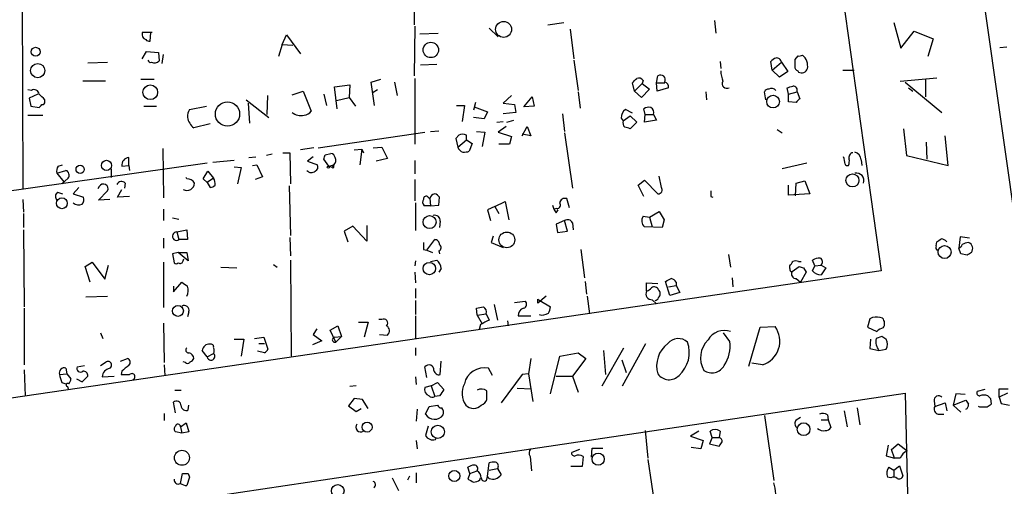
# Model space of a CAD drawing. Extents: x 2 to 746, y 5 to 956.
# Drawn here: x 375 to 493, y 789 to 845 of the extents above; entities that cross this region are included whole.
import ezdxf

# ---------------------------------------------------------------- set-up
doc = ezdxf.new("R2010")
doc.units = 0
doc.header["$MEASUREMENT"] = 0
doc.layers.add('MAIN', color=5, linetype='CONTINUOUS')

msp = doc.modelspace()

# ---------------------------------------------------------------- linework, layer by layer
at = {"layer": 'MAIN'}
for p, q in [((494.792, 817.3719), (487.7647, 866.9019)), ((471.2547, 864.7006), (478.1973, 814.9166)), ((375.2427, 850.7306), (375.3273, 824.6533)), ((422.2327, 846.7513), (422.2327, 844.3806)), ((422.3173, 844.2113), (422.2327, 838.2846)), ((432.308, 842.9413), (431.2073, 843.9573)), ((438.2347, 844.3806), (440.182, 844.6346)), ((458.216, 844.8886), (458.3853, 843.3646)), ((479.7213, 844.6346), (480.568, 841.5866)), ((390.8213, 843.4493), (389.636, 843.4493)), ((390.5673, 842.4333), (390.652, 843.4493)), ((406.4, 842.0099), (406.908, 843.1953)), ((406.908, 843.1953), (408.6013, 840.9093)), ((422.91, 843.2799), (425.1113, 843.3646)), ((440.944, 843.8726), (441.3673, 840.3166)), ((480.568, 841.5866), (482.1767, 843.6186)), ((482.1767, 843.6186), (484.4627, 842.6873)), ((406.4, 842.0099), (405.9767, 840.5706)), ((406.4, 842.0099), (407.67, 841.9253)), ((484.4627, 842.6873), (483.7853, 840.5706)), ((492.4213, 841.6713), (493.268, 841.7559)), ((389.636, 840.3166), (390.144, 841.1633)), ((390.144, 841.1633), (391.5833, 841.0786)), ((391.5833, 841.0786), (391.668, 840.0626)), ((392.0067, 839.7239), (392.176, 840.8246)), ((468.2067, 840.6553), (467.868, 840.2319)), ((383.1167, 839.8086), (385.4873, 839.8933)), ((424.942, 839.6393), (422.9947, 839.5546)), ((441.3673, 840.1473), (441.8753, 836.5066)), ((458.8933, 839.9779), (458.978, 839.1313)), ((465.1587, 838.9619), (464.9893, 839.9779)), ((465.1587, 838.9619), (466.2593, 839.8933)), ((466.2593, 839.8933), (467.0213, 838.7926)), ((451.2733, 837.4379), (451.4427, 838.2846)), ((466.0053, 838.1153), (465.1587, 838.9619)), ((467.0213, 838.7926), (466.0053, 838.1153)), ((468.2067, 838.8773), (468.2913, 838.7079)), ((473.6253, 838.9619), (474.98, 838.9619)), ((480.4833, 837.6073), (484.886, 838.0306)), ((385.2333, 837.6073), (382.524, 837.6073)), ((389.4667, 837.8613), (391.0753, 837.8613)), ((412.6653, 836.9299), (414.528, 837.1839)), ((413.004, 834.3053), (412.6653, 836.9299)), ((414.528, 837.1839), (414.4433, 835.6599)), ((417.068, 837.5226), (418.2533, 837.8613)), ((417.4913, 834.7286), (417.068, 837.5226)), ((419.862, 837.5226), (420.2007, 835.9139)), ((422.3173, 837.9459), (422.3173, 830.0719)), ((448.6487, 836.4219), (448.3947, 837.4379)), ((449.58, 837.3533), (448.6487, 836.4219)), ((449.6647, 837.6919), (449.58, 837.3533)), ((449.58, 837.3533), (450.4267, 836.6759)), ((451.2733, 837.4379), (452.2893, 837.4379)), ((451.358, 836.4219), (451.2733, 837.4379)), ((452.7127, 836.8453), (451.358, 836.4219)), ((467.106, 836.0833), (466.9367, 836.8453)), ((481.076, 837.5226), (485.4787, 833.8819)), ((481.4993, 836.8453), (482.0073, 836.4219)), ((483.5313, 837.8613), (483.5313, 835.7446)), ((376.3433, 836.5066), (375.92, 836.5913)), ((377.1053, 836.0833), (376.0893, 835.5753)), ((404.622, 833.6279), (404.7067, 835.9139)), ((407.5853, 835.9986), (408.94, 836.4219)), ((408.94, 836.4219), (409.8713, 834.0513)), ((411.3953, 836.0833), (411.734, 834.7286)), ((412.9193, 835.3213), (414.4433, 835.6599)), ((414.4433, 835.6599), (415.2053, 834.6439)), ((417.83, 836.5913), (417.322, 836.2526)), ((433.9167, 835.9139), (432.9007, 834.9826)), ((435.356, 834.5593), (436.372, 835.7446)), ((436.372, 835.7446), (436.626, 834.6439)), ((441.8753, 836.3373), (442.1293, 834.3899)), ((449.4953, 835.6599), (448.6487, 836.4219)), ((450.4267, 836.6759), (449.4953, 835.6599)), ((457.2, 836.3373), (457.2847, 835.4059)), ((464.3967, 835.4059), (464.2273, 836.3373)), ((467.106, 836.0833), (468.122, 836.3373)), ((467.106, 835.1519), (467.106, 836.0833)), ((468.122, 836.3373), (468.4607, 835.4906)), ((376.0893, 835.5753), (376.2587, 834.6439)), ((376.2587, 834.6439), (377.2747, 834.4746)), ((377.952, 835.1519), (377.952, 835.4059)), ((389.8053, 834.6439), (391.3293, 834.6439)), ((395.3087, 834.2206), (397.3407, 834.6439)), ((402.082, 835.4059), (404.7913, 833.2893)), ((402.336, 834.9826), (402.5053, 832.6119)), ((427.3127, 834.7286), (428.244, 834.7286)), ((428.244, 834.7286), (427.99, 832.7813)), ((429.5987, 835.0673), (429.3447, 834.1359)), ((429.4293, 834.5593), (431.038, 833.9666)), ((432.9007, 834.9826), (434.2553, 834.8133)), ((434.2553, 834.8133), (434.4247, 833.8819)), ((436.626, 834.6439), (435.356, 834.5593)), ((468.0373, 835.0673), (467.106, 835.1519)), ((375.92, 833.5433), (377.698, 833.5433)), ((431.038, 833.9666), (430.6147, 833.1199)), ((434.4247, 833.8819), (432.9007, 833.7126)), ((440.0127, 833.7126), (440.2667, 831.5959)), ((447.294, 832.8659), (448.1407, 833.4586)), ((448.3947, 833.7973), (447.548, 834.2206)), ((448.1407, 833.4586), (448.9027, 832.6966)), ((449.9187, 833.6279), (449.7493, 834.3053)), ((449.834, 832.6966), (449.9187, 833.6279)), ((449.9187, 833.6279), (450.9347, 833.6279)), ((450.9347, 833.6279), (451.2733, 832.9506)), ((397.764, 832.5273), (395.8167, 832.0193)), ((430.6147, 833.1199), (429.3447, 833.2893)), ((432.1387, 832.6966), (432.9007, 832.7813)), ((433.2393, 832.1886), (432.308, 831.5113)), ((433.324, 832.6966), (434.1707, 832.9506)), ((435.1867, 831.0879), (435.7793, 832.1886)), ((435.7793, 832.1886), (436.2027, 831.0879)), ((447.04, 833.2046), (447.294, 832.8659)), ((448.9027, 832.6966), (448.1407, 831.9346)), ((451.2733, 832.9506), (449.834, 832.6966)), ((410.718, 829.6486), (423.5027, 831.5113)), ((424.18, 831.5959), (425.196, 831.6806)), ((427.5667, 831.1726), (427.228, 830.7493)), ((428.498, 830.5799), (428.498, 831.1726)), ((429.6833, 831.5959), (430.6993, 831.5113)), ((430.6993, 831.5113), (430.3607, 829.8179)), ((432.308, 831.5113), (433.9167, 831.0033)), ((433.9167, 831.0033), (433.6627, 830.0719)), ((436.2027, 831.0879), (435.1867, 831.2573)), ((440.2667, 831.4266), (441.198, 824.8226)), ((465.7513, 831.8499), (466.344, 831.4266)), ((480.9067, 831.9346), (481.2453, 828.7173)), ((486.2407, 827.5319), (485.902, 831.0879)), ((427.228, 830.7493), (427.482, 829.7333)), ((427.482, 829.7333), (428.498, 830.5799)), ((428.498, 830.5799), (429.1753, 830.1566)), ((429.1753, 830.1566), (428.8367, 829.2253)), ((433.6627, 830.0719), (432.3927, 830.0719)), ((483.616, 830.3259), (483.7007, 828.2939)), ((392.0913, 829.5639), (392.176, 823.6373)), ((405.2147, 828.8866), (404.5373, 828.7173)), ((406.4847, 829.0559), (407.3313, 829.0559)), ((407.3313, 829.0559), (407.416, 825.3306)), ((410.21, 829.6486), (408.6013, 829.3946)), ((411.5647, 828.8019), (412.242, 828.9713)), ((415.036, 829.3946), (415.9673, 829.4793)), ((415.9673, 829.4793), (415.7133, 827.6166)), ((415.9673, 829.4793), (416.1367, 829.0559)), ((417.322, 829.6486), (418.338, 829.7333)), ((418.338, 829.7333), (419.0153, 828.3786)), ((481.2453, 828.7173), (486.2407, 827.5319)), ((397.4253, 827.7859), (327.4907, 817.9646)), ((379.5607, 827.4473), (380.0687, 827.6166)), ((387.1807, 827.4473), (388.0273, 827.5319)), ((388.0273, 827.5319), (388.0273, 828.4633)), ((388.0273, 827.5319), (388.112, 826.9393)), ((400.6427, 828.1246), (398.1027, 827.8706)), ((402.4207, 828.4633), (403.2673, 828.5479)), ((402.844, 827.5319), (403.352, 827.6166)), ((403.352, 827.6166), (404.0293, 826.1773)), ((410.1253, 828.5479), (409.448, 828.0399)), ((409.448, 828.0399), (410.6333, 827.6166)), ((411.988, 827.4473), (411.3953, 828.2939)), ((411.988, 827.4473), (412.5807, 827.6166)), ((412.4113, 827.2779), (411.988, 827.4473)), ((412.5807, 827.6166), (412.4113, 827.2779)), ((412.5807, 827.4473), (412.5807, 827.6166)), ((419.0153, 828.3786), (417.6607, 828.0399)), ((422.3173, 828.1246), (422.3173, 826.5159)), ((469.3073, 827.7859), (466.344, 827.1086)), ((475.8267, 828.2093), (475.9113, 827.5319)), ((379.3913, 826.6006), (380.492, 826.9393)), ((379.3913, 826.6006), (380.238, 825.5846)), ((385.9107, 827.1086), (385.9107, 826.0926)), ((396.9173, 825.9233), (397.51, 826.8546)), ((397.51, 826.8546), (398.1873, 826.0079)), ((400.6427, 827.3626), (401.4893, 827.2779)), ((401.4893, 827.2779), (401.066, 825.3306)), ((451.866, 824.9073), (451.612, 826.2619)), ((380.746, 826.0079), (379.984, 825.3306)), ((387.604, 825.4153), (387.5193, 824.8226)), ((397.4253, 825.4999), (396.9173, 825.9233)), ((398.1873, 826.0079), (397.4253, 825.4999)), ((397.4253, 825.4999), (397.764, 824.9073)), ((404.0293, 826.1773), (403.1827, 825.8386)), ((407.2467, 825.0766), (407.416, 819.1499)), ((422.3173, 825.8386), (422.3173, 823.2986)), ((449.072, 825.1613), (449.834, 825.7539)), ((449.7493, 823.8066), (449.072, 825.1613)), ((449.834, 825.7539), (451.4427, 824.1453)), ((467.106, 823.9759), (467.106, 825.1613)), ((467.9527, 823.8913), (468.0373, 825.4153)), ((468.0373, 825.4153), (469.0533, 825.6693)), ((469.0533, 825.6693), (469.646, 824.1453)), ((379.476, 824.3146), (380.0687, 824.1453)), ((382.016, 824.9073), (381.3387, 824.1453)), ((381.3387, 824.1453), (382.6087, 823.7219)), ((384.4713, 824.9919), (384.302, 824.7379)), ((384.3867, 823.3833), (385.4873, 824.4839)), ((386.6727, 823.7219), (387.1807, 824.6533)), ((469.646, 824.1453), (467.106, 823.9759)), ((375.3273, 823.4679), (375.412, 821.9439)), ((385.7413, 823.4679), (384.3867, 823.3833)), ((388.112, 823.8066), (386.6727, 823.7219)), ((422.402, 823.0446), (422.402, 819.7426)), ((424.18, 822.7059), (423.418, 822.7059)), ((423.926, 823.7219), (424.0953, 823.5526)), ((424.0953, 823.5526), (424.18, 822.7059)), ((424.18, 822.7059), (425.196, 822.7906)), ((425.196, 822.7906), (425.2807, 823.7219)), ((431.8847, 822.6213), (433.1547, 823.2139)), ((433.1547, 823.2139), (433.578, 821.0126)), ((440.8593, 822.4519), (440.5207, 823.5526)), ((457.7927, 823.8066), (458.0467, 823.7219)), ((375.412, 821.7746), (375.412, 820.0813)), ((392.176, 822.2826), (392.176, 820.9279)), ((431.8847, 822.6213), (431.038, 822.1979)), ((431.038, 822.1979), (431.3767, 820.9279)), ((431.8847, 822.6213), (432.3927, 821.7746)), ((439.3353, 822.3673), (438.9967, 822.2826)), ((439.2507, 821.8593), (439.5047, 822.1979)), ((450.4267, 821.3513), (451.612, 822.0286)), ((451.612, 822.0286), (452.2047, 821.0126)), ((393.2767, 821.2666), (394.0387, 821.0973)), ((416.56, 820.3353), (416.56, 818.4726)), ((425.3653, 820.8433), (425.2807, 820.0813)), ((440.2667, 820.9279), (439.2507, 820.5046)), ((439.2507, 820.5046), (439.42, 819.4886)), ((440.6053, 819.6579), (440.2667, 820.9279)), ((441.198, 820.6739), (441.2827, 819.8273)), ((449.6647, 821.4359), (450.4267, 821.3513)), ((450.4267, 821.3513), (450.7653, 820.1659)), ((452.2047, 821.0126), (451.9507, 820.0813)), ((375.412, 819.8273), (375.4967, 810.5986)), ((393.7847, 819.5733), (394.97, 819.8273)), ((393.7847, 819.5733), (394.0387, 818.6419)), ((394.97, 819.8273), (395.0547, 818.6419)), ((414.8667, 820.2506), (413.8507, 819.6579)), ((413.8507, 819.6579), (414.274, 818.3879)), ((416.56, 818.4726), (414.8667, 820.2506)), ((439.42, 819.4886), (440.6053, 819.6579)), ((451.9507, 820.0813), (449.834, 820.1659)), ((392.176, 818.8113), (392.176, 817.6259)), ((395.0547, 818.6419), (394.0387, 818.6419)), ((407.3313, 818.8959), (407.416, 816.6946)), ((423.7567, 817.3719), (424.688, 818.6419)), ((431.7153, 819.0653), (431.4613, 818.3033)), ((431.4613, 818.3033), (432.9007, 817.7106)), ((484.8013, 817.8799), (484.886, 818.3879)), ((487.68, 818.9806), (487.5107, 817.6259)), ((488.7807, 818.8113), (487.68, 818.9806)), ((393.954, 817.1179), (393.2767, 816.9486)), ((393.2767, 816.9486), (393.446, 815.8479)), ((393.954, 817.1179), (394.97, 817.1179)), ((395.1393, 816.1019), (393.954, 817.1179)), ((394.97, 817.1179), (395.1393, 816.1019)), ((423.3333, 817.4566), (423.7567, 817.3719)), ((423.7567, 817.3719), (424.434, 817.1179)), ((425.196, 817.2873), (425.2807, 816.9486)), ((442.214, 817.4566), (442.6373, 814.0699)), ((459.9093, 816.8639), (460.1633, 815.3399)), ((487.7647, 816.9486), (487.5107, 817.6259)), ((488.5267, 816.7793), (487.7647, 816.9486)), ((382.778, 815.4246), (383.6247, 815.9326)), ((383.6247, 815.9326), (385.1487, 813.9006)), ((385.1487, 813.9006), (385.572, 815.5939)), ((392.176, 815.9326), (392.176, 810.5139)), ((394.5467, 816.1019), (394.6313, 816.3559)), ((405.384, 815.6786), (405.8073, 815.3399)), ((407.416, 816.1866), (407.5007, 804.6719)), ((422.402, 816.1019), (422.3173, 815.5093)), ((424.18, 816.0173), (424.942, 816.1866)), ((468.2913, 816.0173), (468.63, 816.0173)), ((470.2387, 815.5093), (469.9847, 816.1866)), ((470.2387, 815.5093), (471.0007, 815.5939)), ((471.0007, 815.5939), (471.5933, 815.2553)), ((478.1973, 814.9166), (369.4007, 798.9993)), ((383.3707, 813.5619), (382.778, 815.4246)), ((399.034, 815.3399), (400.9813, 815.2553)), ((422.3173, 814.7473), (422.402, 813.4773)), ((425.45, 815.1706), (425.196, 814.7473)), ((467.2753, 815.1706), (467.2753, 815.5093)), ((467.5293, 814.8319), (468.376, 815.4246)), ((469.2227, 814.7473), (468.5453, 813.5619)), ((468.884, 815.2553), (469.2227, 814.7473)), ((469.9847, 814.9166), (470.2387, 815.5093)), ((471.5933, 815.2553), (471.0007, 814.4086)), ((393.3613, 812.3766), (394.3773, 813.5619)), ((442.722, 813.6466), (442.8913, 812.1226)), ((450.088, 812.4613), (450.088, 813.4773)), ((450.088, 813.4773), (451.4427, 813.3926)), ((452.882, 811.9533), (452.374, 813.6466)), ((453.644, 813.5619), (453.644, 813.1386)), ((460.3327, 814.0699), (460.4173, 812.9693)), ((468.0373, 813.9853), (468.5453, 813.5619)), ((393.3613, 813.0539), (393.3613, 812.3766)), ((422.402, 812.7999), (422.402, 811.6146)), ((452.7127, 812.9693), (453.644, 813.1386)), ((454.0673, 812.2919), (452.882, 811.9533)), ((453.644, 813.1386), (454.0673, 812.2919)), ((382.8627, 811.7839), (385.4873, 811.8686)), ((422.402, 811.3606), (422.402, 809.6673)), ((434.2553, 811.1066), (435.5253, 811.2759)), ((438.0653, 811.8686), (437.0493, 811.0219)), ((437.0493, 811.5299), (437.3033, 811.3606)), ((437.3033, 811.3606), (438.5733, 810.5986)), ((442.976, 811.8686), (443.23, 809.7519)), ((450.7653, 811.4453), (451.2733, 810.9373)), ((375.4967, 810.4293), (375.4967, 803.6559)), ((395.224, 810.0059), (395.0547, 809.4133)), ((429.768, 809.5826), (429.6833, 810.4293)), ((429.768, 809.5826), (430.8687, 809.7519)), ((430.8687, 809.7519), (431.2073, 808.9899)), ((431.8, 810.8526), (432.2233, 808.9899)), ((392.176, 808.6513), (392.2607, 803.9099)), ((415.544, 808.7359), (416.7293, 808.7359)), ((416.7293, 808.7359), (416.2213, 806.9579)), ((418.338, 809.0746), (417.9993, 809.0746)), ((422.402, 809.4979), (422.402, 806.7886)), ((429.768, 809.5826), (430.3607, 808.5666)), ((433.4087, 808.9053), (433.4933, 808.3126)), ((434.6787, 809.4979), (436.2027, 809.4979)), ((476.8427, 809.1593), (476.5887, 808.1433)), ((477.1813, 809.3286), (476.8427, 809.1593)), ((384.6407, 807.4659), (384.8947, 806.7886)), ((410.5487, 807.9739), (410.1253, 807.2966)), ((412.1573, 807.8046), (413.0887, 808.3126)), ((412.8347, 806.3653), (412.1573, 807.8046)), ((413.0887, 808.3126), (413.512, 807.0426)), ((430.1913, 808.4819), (430.022, 807.8893)), ((460.0787, 806.4499), (459.3167, 807.4659)), ((462.3647, 803.4866), (463.7193, 808.1433)), ((463.7193, 808.1433), (465.4973, 808.2279)), ((476.5887, 808.1433), (477.6893, 807.6353)), ((400.6427, 806.7039), (401.828, 806.7039)), ((401.828, 806.7039), (401.4893, 804.6719)), ((403.098, 806.7886), (404.1987, 806.9579)), ((403.606, 806.1959), (404.2833, 806.1959)), ((404.1987, 806.9579), (404.7067, 805.5186)), ((411.1413, 806.5346), (410.0407, 806.0266)), ((410.1253, 807.2966), (411.1413, 806.5346)), ((412.6653, 806.9579), (413.512, 807.0426)), ((413.512, 807.0426), (412.8347, 806.3653)), ((418.084, 807.2966), (419.0153, 807.2119)), ((447.2093, 801.1159), (450.0033, 806.1959)), ((476.9273, 806.7039), (476.8427, 805.6033)), ((478.282, 807.0426), (477.6047, 806.7886)), ((397.4253, 804.5873), (396.8327, 805.3493)), ((397.4253, 804.5873), (398.1873, 805.0106)), ((404.2833, 805.0953), (403.4367, 805.2646)), ((422.402, 805.6879), (422.402, 804.7566)), ((439.674, 804.6719), (441.8753, 805.0953)), ((441.8753, 805.0953), (442.8067, 804.4179)), ((444.754, 801.1159), (447.3787, 805.6879)), ((444.9233, 805.3493), (445.1773, 802.4706)), ((476.8427, 805.6033), (477.9433, 805.3493)), ((477.9433, 805.3493), (478.79, 805.5186)), ((384.6407, 803.5713), (385.318, 803.9946)), ((387.0113, 804.0793), (387.858, 804.4179)), ((394.8007, 803.9099), (394.5467, 803.9946)), ((425.3653, 802.4706), (425.45, 804.0793)), ((436.2027, 804.4179), (435.9487, 802.5553)), ((438.5733, 800.1846), (439.674, 804.6719)), ((442.8067, 804.4179), (441.198, 802.3013)), ((447.1247, 804.2486), (447.6327, 802.7246)), ((463.9733, 803.6559), (462.7033, 803.8253)), ((375.4967, 803.0633), (375.5813, 799.9306)), ((380.492, 803.2326), (380.5767, 802.5553)), ((381.8467, 803.4019), (382.6933, 803.5713)), ((387.1807, 802.8939), (387.096, 802.4706)), ((392.2607, 803.6559), (392.3453, 802.3859)), ((423.7567, 802.1319), (423.5027, 803.4019)), ((431.6307, 802.3859), (431.1227, 803.2326)), ((379.73, 802.4706), (380.5767, 802.5553)), ((379.984, 801.5393), (380.492, 801.3699)), ((380.5767, 802.5553), (381.0847, 801.9626)), ((381.762, 801.9626), (382.4393, 801.6239)), ((382.4393, 801.6239), (383.1167, 802.3013)), ((384.81, 802.2166), (386.2493, 802.3013)), ((422.402, 802.2166), (422.4867, 801.2853)), ((424.2647, 801.1159), (425.0267, 801.5393)), ((425.0267, 801.5393), (425.7887, 800.6926)), ((435.1867, 802.4706), (432.6467, 799.0839)), ((435.9487, 802.5553), (435.1867, 802.4706)), ((435.9487, 802.5553), (436.4567, 799.2533)), ((439.2507, 802.3013), (441.198, 802.3013)), ((441.198, 802.3013), (441.8753, 800.3539)), ((380.6613, 801.0313), (380.746, 800.7773)), ((393.5307, 800.6079), (394.2927, 800.6079)), ((415.29, 801.1159), (414.528, 801.0313)), ((424.2647, 801.1159), (423.5027, 800.9466)), ((424.2647, 801.1159), (424.688, 799.8459)), ((434.594, 800.8619), (436.2873, 800.7773)), ((436.2027, 793.5806), (481.076, 800.2693)), ((481.076, 800.2693), (481.6687, 774.0226)), ((490.6433, 800.6926), (489.712, 800.4386)), ((492.3367, 799.7613), (492.3367, 800.7773)), ((492.3367, 800.7773), (493.4373, 800.7773)), ((493.3527, 800.2693), (492.3367, 799.7613)), ((393.6153, 797.8986), (393.3613, 799.1686)), ((415.036, 799.5919), (414.3587, 798.7453)), ((416.052, 799.5073), (415.036, 799.5919)), ((416.7293, 798.4066), (416.052, 799.5073)), ((425.2807, 799.9306), (424.688, 799.8459)), ((484.5473, 799.3379), (484.632, 798.6606)), ((484.632, 798.6606), (485.902, 799.0839)), ((485.902, 799.0839), (486.0713, 798.1526)), ((487.172, 800.1846), (486.8333, 798.8299)), ((486.8333, 798.8299), (488.3573, 799.4226)), ((488.2727, 800.0999), (487.172, 800.1846)), ((491.3207, 799.5919), (491.4053, 798.9146)), ((492.3367, 799.7613), (492.5907, 798.9993)), ((395.1393, 798.2373), (395.224, 798.8299)), ((414.3587, 798.7453), (415.29, 798.0679)), ((415.29, 798.0679), (415.8827, 798.4066)), ((422.5713, 798.3219), (422.4867, 796.8826)), ((423.5873, 797.7293), (424.0107, 798.6606)), ((424.0107, 798.6606), (425.0267, 798.8299)), ((473.7947, 798.1526), (474.1333, 796.2053)), ((475.3187, 798.4913), (475.6573, 796.4593)), ((486.8333, 798.8299), (487.7647, 797.9833)), ((490.0507, 798.5759), (489.8813, 798.6606)), ((492.5907, 798.9993), (493.6067, 798.8299)), ((392.2607, 797.8139), (392.2607, 796.9673)), ((394.208, 796.2053), (394.8853, 796.7133)), ((394.8853, 796.7133), (395.224, 795.6126)), ((464.2273, 797.5599), (465.328, 789.7706)), ((468.0373, 797.0519), (468.5453, 797.3906)), ((471.0007, 797.0519), (471.8473, 797.0519)), ((471.7627, 797.6446), (471.8473, 797.0519)), ((471.8473, 797.0519), (472.186, 796.1206)), ((485.0553, 797.7293), (485.7327, 797.7293)), ((394.3773, 795.4433), (393.6153, 795.6126)), ((394.208, 796.2053), (394.3773, 795.4433)), ((395.224, 795.6126), (394.3773, 795.4433)), ((423.926, 796.2899), (423.5873, 795.1893)), ((449.9187, 795.7819), (450.2573, 792.4799)), ((456.3533, 795.6973), (455.3373, 795.1046)), ((457.962, 794.9353), (457.708, 795.6973)), ((458.8933, 795.6973), (458.8087, 794.9353)), ((422.4867, 794.5966), (422.5713, 793.5806)), ((424.7727, 794.6813), (424.8573, 794.8506)), ((455.3373, 795.1046), (456.8613, 794.5966)), ((456.8613, 794.5966), (456.6073, 793.5806)), ((457.962, 794.9353), (457.6233, 794.1733)), ((457.962, 794.9353), (458.8087, 794.9353)), ((322.9187, 776.7319), (436.2027, 793.5806)), ((442.0447, 793.4959), (441.1133, 793.1573)), ((443.484, 792.5646), (443.5687, 793.6653)), ((443.5687, 793.6653), (444.8387, 793.6653)), ((456.6073, 793.5806), (455.422, 793.7499)), ((457.6233, 794.1733), (458.8087, 793.9193)), ((479.044, 794.0039), (478.79, 792.7339)), ((479.4673, 793.4959), (480.2293, 794.1733)), ((479.806, 792.4799), (479.4673, 793.4959)), ((480.2293, 794.1733), (481.33, 793.3266)), ((436.118, 792.6493), (436.2873, 790.9559)), ((442.468, 792.6493), (442.3833, 791.4639)), ((450.2573, 792.3106), (451.612, 782.9126)), ((478.79, 792.7339), (479.806, 792.4799)), ((480.4833, 792.4799), (479.806, 792.4799)), ((428.9213, 790.6173), (428.6673, 791.3793)), ((428.9213, 790.6173), (429.768, 790.9559)), ((431.038, 790.2786), (431.2073, 791.8873)), ((431.2073, 791.0406), (432.2233, 791.2099)), ((432.2233, 791.2099), (432.6467, 790.4479)), ((442.3833, 791.4639), (441.0287, 791.4639)), ((479.1287, 791.3793), (479.7213, 791.0406)), ((479.7213, 791.0406), (480.3987, 791.5486)), ((479.7213, 791.0406), (479.7213, 790.2786)), ((480.3987, 791.5486), (480.822, 790.3633)), ((394.208, 789.4319), (394.462, 790.6173)), ((395.3087, 790.1939), (394.97, 789.1779)), ((395.1393, 790.6173), (395.3087, 790.1939)), ((419.608, 790.1093), (420.37, 788.5853)), ((421.4707, 789.8553), (421.7247, 790.3633)), ((422.4867, 790.7019), (422.4867, 789.5166)), ((428.9213, 790.6173), (428.6673, 789.9399)), ((430.1067, 789.8553), (430.1913, 790.1093)), ((430.9533, 789.9399), (431.038, 790.2786)), ((431.2073, 790.0246), (431.038, 790.2786)), ((479.3827, 790.1093), (478.9593, 790.1939))]:
    msp.add_line(p, q, dxfattribs=at)
for centre, radius in [((432.9515, 843.83), 0.9537), ((376.8508, 841.1454), 0.5356), ((424.2279, 841.3634), 0.9213), ((377.1014, 838.8948), 0.8523), ((390.5901, 836.2994), 0.881), ((465.2577, 835.1787), 0.7651), ((399.8517, 833.6849), 1.4548), ((382.1876, 827.0609), 0.4956), ((385.346, 827.5368), 0.6056), ((411.9456, 827.3203), 0.1338), ((474.7628, 825.7382), 0.7803), ((380.0041, 822.9932), 0.6484), ((424.0823, 820.7402), 0.7819), ((433.3318, 818.6089), 0.9478), ((485.8123, 817.1538), 0.7763), ((424.0483, 815.1776), 0.7426), ((393.9082, 810.1008), 0.6543), ((416.5875, 796.1906), 0.6018), ((425.0617, 795.6138), 0.7868), ((468.9114, 795.9319), 0.7673), ((394.3921, 792.5058), 0.8994), ((444.2833, 792.3473), 0.7291), ((427.043, 790.3315), 0.6634), ((413.0724, 788.5469), 0.7551)]:
    msp.add_circle(centre, radius, dxfattribs=at)
for centre, radius, start, end in [((390.271, 843.2376), 0.6694, 161.562344, 251.562344), ((390.4402, 842.8988), 0.4825, 217.869776, 285.271781), ((465.9207, 839.3006), 1.1516, 107.103826, 143.975919), ((465.6897, 839.8394), 0.5721, 5.405678, 100.850351), ((468.3762, 841.5861), 0.9461, 259.679445, 296.565051), ((467.59, 839.3808), 1.8192, 352.117101, 48.337952), ((390.6338, 840.2017), 0.3251, 189.633276, 288.451668), ((391.0754, 840.676), 0.8529, 246.60028, 314.011912), ((468.3166, 839.3175), 0.4537, 171.405541, 255.982133), ((679.5178, 839.8086), 211.6502, 179.885408, 180.114592), ((451.739, 837.7625), 0.6003, 336.445493, 119.575595), ((463.195, 839.0603), 4.221, 182.484836, 200.135029), ((468.6492, 839.4198), 0.7968, 243.309533, 338.774066), ((321.6487, 964.6918), 179.6054, 314.885431, 315.114614), ((449.1567, 837.4378), 0.5681, 26.574073, 116.56054), ((452.1225, 836.9473), 0.599, 350.194838, 73.83124), ((459.7097, 837.323), 0.5559, 149.241287, 300.758713), ((424.9459, 1006.2725), 174.5532, 283.919694, 284.148853), ((467.6726, 836.5294), 0.4887, 336.855286, 96.88654), ((376.682, 836.0155), 0.5966, 6.5258, 124.593107), ((208.2759, 666.4321), 239.4622, 44.881179, 45.110379), ((464.6676, 836.2271), 0.4539, 81.421795, 165.948448), ((465.0599, 836.0975), 0.6633, 38.081055, 119.301285), ((292.7565, 919.3064), 119.7487, 314.893901, 315.12305), ((377.6557, 835.1096), 0.2993, 261.856362, 8.124688), ((450.3419, 833.5433), 0.9653, 74.738635, 127.87186), ((450.2006, 833.8253), 0.7602, 344.949147, 58.660111), ((468.7571, 834.7707), 0.7785, 112.378134, 157.605454), ((396.5783, 833.374), 1.526, 146.303684, 183.181913), ((408.686, 835.3323), 1.8208, 232.805352, 280.72056), ((408.9404, 834.6432), 1.1031, 274.382771, 327.550319), ((448.31, 833.2046), 1.27, 126.869898, 180), ((397.1283, 833.6699), 2.1083, 190.40062, 231.528639), ((447.9502, 832.6119), 0.7037, 158.83972, 226.214956), ((428.0323, 830.0294), 1.2344, 67.835724, 112.159978), ((405.4755, 662.6634), 174.5653, 75.853137, 76.082312), ((284.48, 870.8979), 133.8753, 341.443693, 341.672876), ((412.1572, 828.3785), 0.5988, 8.140927, 81.859073), ((428.2437, 829.9023), 0.7802, 192.509691, 257.490309), ((428.2441, 831.0867), 1.9535, 265.025178, 287.659526), ((474.9038, 828.5056), 0.5582, 99.602401, 202.287456), ((474.7316, 828.0907), 1.1015, 6.181077, 72.397417), ((380.3231, 826.8545), 0.9658, 142.133342, 195.242111), ((388.072, 827.5653), 0.8991, 92.849676, 187.541582), ((410.1252, 827.3626), 0.5681, 296.574073, 26.56054), ((412.496, 827.3626), 0.1198, 225, 45), ((412.1996, 828.1331), 0.6419, 306.421795, 30.960695), ((471.465, 827.6587), 2.4147, 1.010871, 21.607537), ((474.1757, 827.8282), 0.3224, 203.17759, 293.200924), ((472.8209, 828.0821), 1.5806, 339.629778, 7.700518), ((380.2696, 826.3783), 0.6035, 322.135009, 68.374896), ((409.9106, 827.3686), 0.6956, 218.1105, 312.360677), ((475.2419, 825.7244), 0.8939, 339.771026, 101.433117), ((384.9793, 824.7379), 0.568, 333.434949, 153.434949), ((387.1562, 824.9696), 0.6318, 44.865338, 154.067622), ((394.9921, 825.4465), 0.9097, 240.68479, 358.034616), ((394.6528, 825.8704), 0.3216, 9.46818, 43.702341), ((394.9783, 824.8309), 1.0924, 32.340059, 90.435322), ((397.705, 825.8634), 0.9579, 273.531189, 312.867946), ((397.2134, 825.3728), 1.1627, 349.519291, 33.109188), ((379.8477, 823.8113), 0.6257, 126.446822, 223.16074), ((423.6643, 823.5141), 0.3342, 38.450945, 187.945841), ((424.8576, 823.383), 0.7809, 102.543132, 167.456868), ((424.3493, 823.0446), 1.1516, 36.024081, 72.896174), ((451.502, 824.611), 0.4695, 262.743283, 39.145968), ((627.1426, 824.1452), 169.3502, 179.885409, 180.114558), ((382.0251, 823.8449), 1.0544, 229.381022, 293.131518), ((381.6772, 823.468), 0.9655, 322.127098, 15.246791), ((423.8654, 823.1413), 0.6243, 148.458631, 224.22122), ((441.1348, 823.2778), 2.3584, 191.922191, 216.975336), ((439.3354, 822.7906), 0.4233, 269.986465, 36.875312), ((440.3037, 822.9547), 0.6361, 70.052295, 171.874993), ((424.7358, 820.9242), 0.6347, 352.676791, 110.002388), ((440.6185, 820.3836), 0.6481, 26.608538, 122.87599), ((450.498, 820.9007), 0.9904, 147.288758, 227.897543), ((393.7565, 819.0653), 0.5088, 86.822669, 303.683821), ((634.9831, 817.8799), 211.6502, 179.885381, 180.114592), ((424.7021, 818.0633), 0.5788, 358.613923, 91.395974), ((425.0065, 817.6941), 0.4487, 294.977557, 52.333315), ((400.4727, 945.5457), 152.6261, 303.578069, 303.807272), ((485.3309, 817.7539), 0.9747, 40.573242, 86.288367), ((487.2141, 818.3457), 0.7785, 292.394546, 337.621867), ((488.7809, 816.7787), 1.527, 93.187323, 123.684864), ((488.3946, 817.5761), 0.7872, 324.403941, 67.487634), ((485.1401, 817.7106), 0.3787, 153.44848, 243.428183), ((573.4306, 689.9487), 152.6259, 123.57026, 123.799443), ((393.7, 816.1445), 0.3905, 229.424169, 310.575831), ((394.1657, 816.1725), 0.3875, 236.88812, 349.502061), ((424.18, 815.1706), 1.27, 0, 53.130102), ((340.4562, 900.4306), 152.6261, 326.192728, 326.421931), ((467.9526, 815.3818), 0.7201, 61.943894, 118.049084), ((471.0312, 814.1837), 2.2598, 92.922039, 117.586725), ((470.6651, 815.9879), 0.5176, 310.423582, 61.003457), ((467.4871, 815.0648), 0.2367, 153.456594, 280.270204), ((467.995, 814.5356), 0.552, 147.533584, 274.395521), ((510.9525, 942.3323), 133.8593, 251.453817, 251.683013), ((471.1262, 815.9297), 1.5263, 221.589582, 265.283433), ((521.7339, 982.6817), 211.7102, 233.018223, 233.247373), ((368.0527, 983.1108), 189.2834, 296.45383, 296.683054), ((452.7126, 812.8846), 1.1516, 36.024081, 72.896174), ((393.649, 812.5587), 1.4904, 332.417106, 19.406342), ((450.7144, 812.1451), 0.7017, 153.215846, 274.160087), ((449.75, 813.5612), 1.1507, 287.082228, 323.98361), ((450.9974, 812.4022), 0.5771, 23.317237, 123.285264), ((451.104, 812.165), 0.6293, 312.269402, 47.724474), ((435.2291, 810.8949), 0.4826, 285.245747, 52.137512), ((310.0493, 811.2759), 127.0003, 359.885409, 0.114591), ((451.0981, 811.8019), 0.4413, 270.765975, 346.555777), ((394.6563, 810.1642), 0.5893, 344.419166, 118.256638), ((387.7874, 1022.16), 215.8359, 281.192733, 281.421947), ((430.1346, 809.9493), 0.7602, 344.949147, 58.660111), ((435.6032, 809.5376), 0.9253, 105.494612, 182.458892), ((437.5998, 810.8521), 1.2446, 252.169215, 305.318257), ((437.0512, 810.6826), 1.5244, 326.291169, 356.841227), ((418.5799, 808.6513), 0.4876, 316.005378, 119.746339), ((557.7192, 554.6961), 284.0257, 116.450478, 116.679625), ((477.5654, 806.3666), 2.9868, 74.437998, 97.38865), ((477.7086, 808.6013), 0.9199, 323.843942, 44.317258), ((418.614, 807.7347), 0.6591, 307.509756, 61.276435), ((459.4183, 805.5016), 2.26, 70.752906, 150.359831), ((463.1009, 806.4867), 2.9622, 287.128327, 36.001776), ((478.8569, 806.431), 1.6774, 103.993164, 134.113543), ((412.7237, 806.6541), 0.3094, 100.88133, 291.024216), ((454.6206, 803.5339), 3.3252, 126.816137, 197.115651), ((453.8945, 805.1446), 1.646, 47.868674, 140.304514), ((451.5629, 805.1231), 3.6534, 311.478036, 19.877258), ((459.5826, 804.4665), 3.0275, 134.676147, 209.437135), ((455.8799, 805.919), 4.2323, 326.308806, 7.206289), ((479.3934, 806.4499), 1.8205, 169.277683, 217.197849), ((393.8687, 679.8848), 152.6261, 56.192728, 56.421931), ((477.8588, 806.1113), 1.1038, 327.523632, 32.471989), ((395.1778, 805.4262), 0.3342, 128.450945, 277.948212), ((395.0686, 804.3614), 0.7502, 4.319045, 78.044471), ((397.6358, 805.3179), 0.8037, 80.821306, 177.760962), ((397.881, 804.6644), 0.4622, 189.602948, 48.499247), ((397.8628, 805.7868), 0.3392, 343.050006, 106.933836), ((397.5526, 805.3493), 0.7194, 331.913927, 28.079046), ((403.9869, 805.8152), 0.7785, 292.378134, 337.605454), ((385.5297, 803.6136), 0.4359, 299.046943, 119.058434), ((387.7029, 803.9467), 0.4961, 310.831769, 71.780544), ((395.0585, 804.2217), 0.4046, 230.415647, 325.850351), ((395.0969, 804.7145), 0.7785, 292.378134, 337.605454), ((380.2662, 802.6964), 0.5818, 67.16348, 202.83652), ((382.2277, 803.2043), 0.4291, 152.587157, 313.668658), ((382.5381, 802.3153), 0.5788, 358.613923, 91.395974), ((386.018, 802.0441), 1.2203, 103.105825, 171.873218), ((556.9539, 591.5828), 271.0633, 128.550178, 128.779361), ((423.9892, 803.0245), 0.6157, 355.72546, 142.197653), ((425.2007, 803.0492), 0.6016, 186.739884, 285.879981), ((430.6461, 800.8133), 2.4658, 78.855487, 166.954004), ((457.9086, 804.3729), 1.6943, 235.379489, 331.763603), ((383.5796, 803.0202), 3.8886, 188.125101, 202.385024), ((380.1272, 802.0222), 0.9594, 317.162672, 356.438195), ((387.604, 1056.4703), 254.0002, 269.885409, 270.114592), ((388.3829, 802.2166), 0.3714, 294.225635, 136.844093), ((452.7812, 803.4973), 1.6367, 215.136844, 317.230853), ((380.7037, 801.2218), 0.1951, 49.385964, 257.452086), ((424.3446, 800.7325), 0.8687, 165.731804, 247.393835), ((616.0345, 673.3117), 228.9527, 146.195334, 146.424517), ((430.4385, 800.2405), 2.4681, 152.767373, 214.85813), ((430.2937, 799.628), 1.112, 53.619578, 118.212816), ((176.9533, 800.0153), 254.0005, 359.885409, 0.114591), ((490.0264, 800.2813), 0.3516, 153.420372, 273.963689), ((393.7258, 798.7342), 0.5671, 1.121718, 129.999622), ((424.3988, 800.2835), 0.5246, 222.280302, 303.459819), ((430.0218, 799.7614), 0.9656, 285.263966, 344.741759), ((485.0877, 799.3853), 0.5425, 43.879626, 185.012745), ((615.515, 883.8358), 152.6259, 213.578058, 213.807262), ((490.5163, 798.7023), 1.3136, 69.236183, 110.759739), ((575.8513, 884.4612), 119.7841, 224.885442, 225.114558), ((394.8853, 798.7734), 0.5933, 182.714827, 295.351229), ((425.4669, 798.9399), 0.4537, 194.030118, 278.59446), ((424.9842, 797.9409), 0.7785, 337.625871, 44.994796), ((429.3447, 799.6766), 1.2587, 222.27277, 317.724168), ((485.2163, 798.3643), 0.6551, 153.110319, 255.772842), ((488.0324, 798.9007), 0.6637, 299.30697, 1.199962), ((490.474, 586.9261), 211.6502, 89.885408, 90.114592), ((575.8339, 671.7338), 152.6537, 123.578078, 123.807241), ((424.6742, 798.4012), 1.2779, 211.723534, 323.69506), ((468.4788, 796.6226), 0.6159, 135.802667, 234.596423), ((471.2272, 796.9195), 0.9014, 53.553434, 116.053368), ((393.8694, 795.9512), 0.4233, 126.878017, 233.113861), ((393.9116, 796.2476), 0.2993, 351.878017, 171.875312), ((415.8194, 796.1779), 0.5759, 140.544706, 303.433447), ((458.3006, 794.9351), 0.9655, 52.130741, 127.864574), ((471.2548, 796.6856), 0.9387, 223.800038, 285.69303), ((471.5933, 796.4592), 0.6826, 262.88019, 330.261365), ((424.4975, 795.6762), 1.0322, 208.143992, 285.462015), ((458.6985, 794.495), 0.4539, 351.421795, 75.948448), ((331.978, 878.8233), 152.6261, 326.200547, 326.42973), ((436.833, 793.0538), 0.8215, 140.111376, 209.498328), ((481.923, 791.8869), 1.557, 112.38634, 157.61366), ((431.7575, 790.4055), 1.5806, 82.299482, 110.370222), ((441.4379, 793.0585), 0.3393, 163.071082, 286.928918), ((441.9323, 791.9205), 0.9045, 53.68248, 115.936137), ((429.5142, 790.1087), 1.527, 93.187323, 123.684864), ((429.4294, 791.21), 0.4233, 323.113861, 90.013536), ((429.1754, 790.0246), 1.1039, 4.400696, 57.530798), ((431.8423, 791.5062), 0.4827, 322.12814, 74.745922), ((480.0812, 790.6384), 1.2067, 142.122518, 201.613613), ((393.954, 789.8765), 0.512, 172.886089, 299.73933), ((394.8007, 959.9171), 169.3001, 269.885375, 270.114592), ((417.1325, 789.2791), 0.4488, 307.666685, 65.022443), ((513.6559, 959.1204), 189.328, 243.327124, 243.556307), ((429.2607, 791.1234), 1.5244, 273.158773, 303.708832), ((430.6268, 790.073), 0.3527, 174.092187, 337.821392), ((431.6378, 791.2195), 1.2701, 250.186862, 322.591482), ((479.705, 789.5392), 0.6549, 47.828116, 119.481187), ((480.3563, 790.4479), 0.4733, 243.440363, 349.703815), ((395.0549, 790.7025), 1.527, 236.315136, 266.812677), ((459.7923, 787.8107), 5.7926, 350.024795, 17.127382)]:
    msp.add_arc(centre, radius, start, end, dxfattribs=at)

doc.saveas('drawing.dxf')
